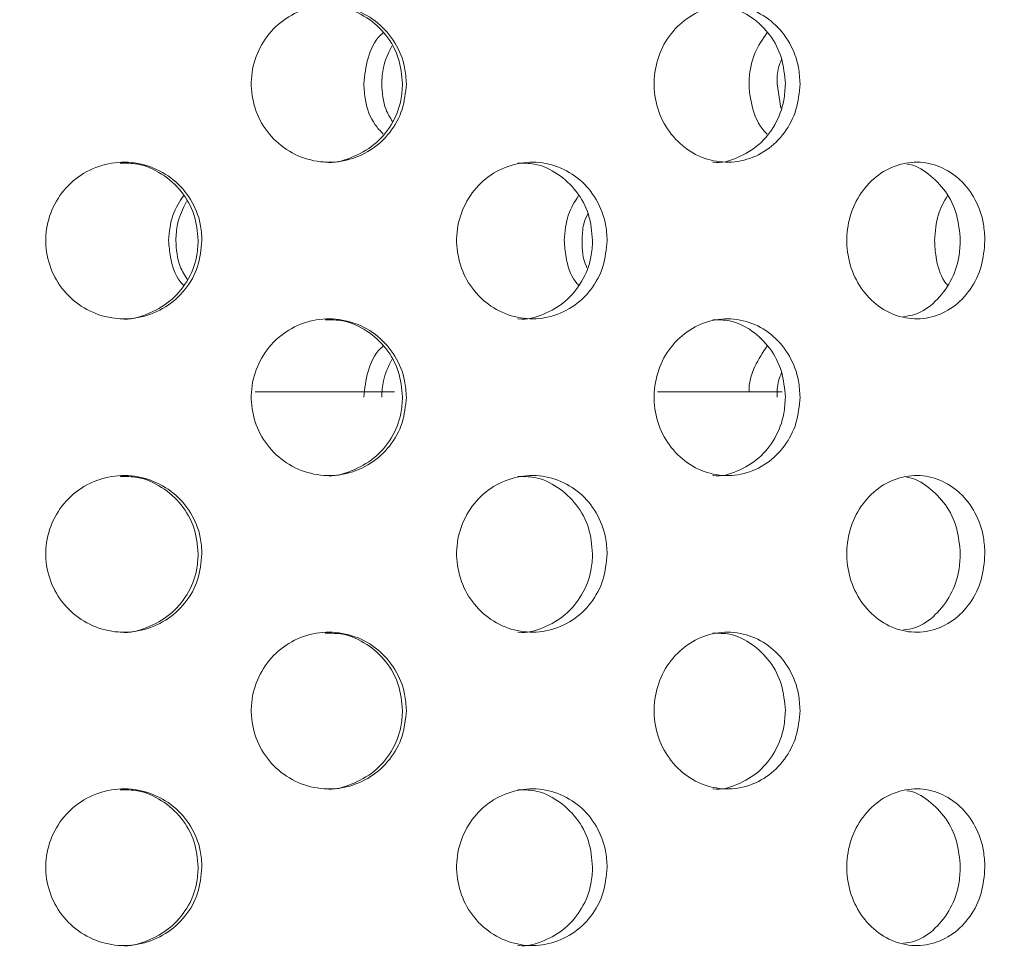
# Model space of a CAD drawing. Units: millimetres. Extents: x 5 to 415, y 5 to 292.
# Drawn here: x 217 to 219, y 215 to 217 of the extents above; entities that cross this region are included whole.
import ezdxf

# ---------------------------------------------------------------- set-up
doc = ezdxf.new("R2010")
doc.units = ezdxf.units.MM
doc.layers.add('SLD-0', color=179, linetype='Continuous')

msp = doc.modelspace()

# ---------------------------------------------------------------- linework, layer by layer
at = {"layer": 'SLD-0', "color": 179, "linetype": 'Continuous', "lineweight": 18}
for p, q in [((218.7077, 216.8606), (218.7158, 216.8087)), ((217.894, 216.2051), (217.597, 216.2051)), ((218.7188, 216.2051), (218.4534, 216.2051))]:
    msp.add_line(p, q, dxfattribs=at)
for points, knots in [([(253.2964, 197.4717), (253.319, 197.7202), (253.3649, 198.226), (253.3589, 199.137), (253.2803, 200.2166), (253.1138, 201.4671), (252.898, 202.7575), (252.6579, 204.0806), (252.3958, 205.5695), (252.1473, 207.2176), (251.9943, 209.0192), (251.9681, 210.6705), (251.9783, 212.1556), (251.9873, 213.4665), (251.9666, 214.7354), (251.887, 215.9524), (251.7298, 217.0312), (251.4922, 217.9702), (251.1859, 218.7772), (250.7763, 219.5258), (250.2716, 220.2167), (249.6231, 220.9127), (248.8098, 221.5966), (247.8218, 222.25), (246.7321, 222.8289), (245.5539, 223.3386), (244.1648, 223.8323), (242.5627, 224.2872), (240.7567, 224.6879), (238.7376, 225.0369), (236.5408, 225.3193), (234.2131, 225.5306), (231.9631, 225.6726), (229.8005, 225.7526), (227.7094, 225.7772), (225.546, 225.7533), (223.2838, 225.6804), (220.8916, 225.5625), (218.452, 225.4168), (215.9152, 225.2563), (213.2659, 225.0953), (210.5168, 224.908), (207.7161, 224.6715), (205.103, 224.3838), (202.7066, 224.0439), (200.5485, 223.6584), (198.443, 223.1991), (197.0781, 222.8013), (196.4038, 222.6048)], [0, 0, 0, 0, 0.009525, 0.019384, 0.034751, 0.050842, 0.067547, 0.084719, 0.102197, 0.125289, 0.148352, 0.171193, 0.188338, 0.205074, 0.221263, 0.236796, 0.251628, 0.262828, 0.27373, 0.284501, 0.29532, 0.306325, 0.320758, 0.335792, 0.351483, 0.367828, 0.384778, 0.407753, 0.431389, 0.455398, 0.485989, 0.515957, 0.544649, 0.572087, 0.5986, 0.624512, 0.654714, 0.685038, 0.715987, 0.748056, 0.782118, 0.817358, 0.853293, 0.889459, 0.917749, 0.945715, 0.973181, 1, 1, 1, 1]), ([(217.5899, 216.8428), (217.5879, 216.8614), (217.5902, 216.8993), (217.6121, 216.9517), (217.6499, 216.994), (217.6994, 217.0212), (217.7551, 217.0305), (217.8107, 217.0206), (217.8601, 216.9925), (217.8972, 216.9494), (217.9163, 216.9028), (217.9182, 216.8723), (217.9189, 216.8606)], [0.4829443, 0.4829443, 0.4829443, 0.4829443, 0.5363827, 0.58981, 0.6432599, 0.6967881, 0.7504863, 0.8044341, 0.858596, 0.9127306, 0.9665116, 1, 1, 1, 1]), ([(217.9109, 216.8606), (217.9091, 216.8792), (217.9055, 216.9164), (217.8776, 216.9661), (217.8363, 217.0035), (217.79, 217.0251), (217.7587, 217.0252), (217.746, 217.0252)], [0, 0, 0, 0, 0.212299, 0.424552, 0.637995, 0.853476, 1, 1, 1, 1]), ([(218.447, 216.8428), (218.4451, 216.8614), (218.4473, 216.8993), (218.4681, 216.9517), (218.5039, 216.994), (218.5507, 217.0212), (218.6032, 217.0305), (218.6555, 217.0206), (218.7018, 216.9925), (218.7364, 216.9494), (218.7542, 216.9028), (218.756, 216.8723), (218.7567, 216.8606)], [0.4829439, 0.4829439, 0.4829439, 0.4829439, 0.5363823, 0.589809, 0.6432591, 0.6967886, 0.7504849, 0.8044342, 0.8585961, 0.9127311, 0.9665117, 1, 1, 1, 1]), ([(218.7255, 216.8606), (218.7238, 216.8792), (218.7205, 216.9164), (218.6944, 216.9661), (218.6559, 217.0035), (218.6125, 217.0251), (218.5831, 217.0252), (218.5711, 217.0252)], [0, 0, 0, 0, 0.2122989, 0.4245537, 0.6379956, 0.8534816, 1, 1, 1, 1]), ([(217.8283, 216.8606), (217.8303, 216.879), (217.8343, 216.9157), (217.8519, 216.9537), (217.8676, 216.9675), (217.8696, 216.9693)], [0, 0, 0, 0, 0.46651, 0.932921, 1, 1, 1, 1]), ([(218.6868, 216.7536), (218.683, 216.7575), (218.6667, 216.7743), (218.6516, 216.8162), (218.6458, 216.8719), (218.6572, 216.9267), (218.677, 216.9557), (218.6866, 216.9697)], [0, 0, 0, 0, 0.071752, 0.309816, 0.545559, 0.779716, 1, 1, 1, 1]), ([(217.888, 216.9408), (217.8808, 216.926), (217.8684, 216.9006), (217.867, 216.8724), (217.8665, 216.8606)], [0, 0, 0, 0, 0.582667, 1, 1, 1, 1]), ([(218.7174, 216.9126), (218.715, 216.907), (218.7082, 216.8906), (218.7079, 216.8725), (218.7077, 216.8606)], [0, 0, 0, 0, 0.3460497, 1, 1, 1, 1]), ([(217.9189, 216.8606), (217.9171, 216.842), (217.9135, 216.8048), (217.8856, 216.7552), (217.8443, 216.7172), (217.7923, 216.6952), (217.7357, 216.6918), (217.6811, 216.7076), (217.6348, 216.7409), (217.6022, 216.7876), (217.5919, 216.8242), (217.5899, 216.8428)], [0, 0, 0, 0, 0.0531572, 0.1063022, 0.1597324, 0.2136454, 0.2678212, 0.3219372, 0.3758095, 0.4294465, 0.4829443, 0.4829443, 0.4829443, 0.4829443]), ([(217.7462, 216.6941), (217.7464, 216.694), (217.7649, 216.6909), (217.8028, 216.7021), (217.852, 216.7283), (217.8892, 216.7719), (217.9082, 216.8185), (217.9101, 216.8489), (217.9109, 216.8606)], [0, 0, 0, 0, 0.0028508, 0.2184502, 0.4349494, 0.6513375, 0.8662352, 1, 1, 1, 1]), ([(217.8696, 216.7539), (217.8636, 216.7602), (217.8448, 216.7801), (217.8311, 216.8187), (217.8291, 216.849), (217.8283, 216.8606)], [0, 0, 0, 0, 0.224362, 0.702426, 1, 1, 1, 1]), ([(217.8665, 216.8606), (217.8676, 216.8417), (217.8694, 216.8129), (217.8843, 216.7888), (217.8894, 216.7805)], [0, 0, 0, 0, 0.657047, 1, 1, 1, 1]), ([(218.7567, 216.8606), (218.755, 216.842), (218.7516, 216.8048), (218.7255, 216.7552), (218.6869, 216.7172), (218.6381, 216.6952), (218.5849, 216.6918), (218.5334, 216.7076), (218.4896, 216.7409), (218.4587, 216.7876), (218.4489, 216.8242), (218.447, 216.8428)], [0, 0, 0, 0, 0.0531571, 0.1063025, 0.1597314, 0.2136443, 0.2678209, 0.3219366, 0.3758101, 0.4294458, 0.4829439, 0.4829439, 0.4829439, 0.4829439]), ([(218.5713, 216.6941), (218.5715, 216.694), (218.589, 216.6909), (218.6245, 216.7021), (218.6706, 216.7283), (218.7053, 216.7719), (218.723, 216.8185), (218.7248, 216.8489), (218.7255, 216.8606)], [0, 0, 0, 0, 0.002847, 0.218453, 0.434951, 0.651336, 0.866235, 1, 1, 1, 1]), ([(217.1525, 216.5097), (217.1505, 216.5283), (217.1529, 216.5662), (217.1751, 216.6187), (217.2134, 216.6609), (217.2634, 216.6881), (217.3196, 216.6971), (217.3756, 216.687), (217.425, 216.659), (217.4621, 216.616), (217.4814, 216.5695), (217.4833, 216.5391), (217.484, 216.5273)], [0.4830805, 0.4830805, 0.4830805, 0.4830805, 0.5367408, 0.5903859, 0.6440588, 0.6977611, 0.7514481, 0.8050977, 0.8587477, 0.9124339, 0.9661362, 1, 1, 1, 1]), ([(217.476, 216.5273), (217.4742, 216.546), (217.4705, 216.5835), (217.442, 216.6335), (217.3999, 216.6708), (217.3533, 216.692), (217.3223, 216.6919), (217.3099, 216.6918)], [0, 0, 0, 0, 0.214622, 0.429245, 0.643977, 0.858778, 1, 1, 1, 1]), ([(218.0269, 216.5097), (218.0249, 216.5283), (218.0272, 216.5662), (218.0488, 216.6187), (218.0859, 216.6609), (218.1344, 216.6881), (218.1886, 216.6971), (218.2423, 216.687), (218.2898, 216.659), (218.3253, 216.616), (218.3437, 216.5695), (218.3455, 216.5391), (218.3462, 216.5273)], [0.48308, 0.48308, 0.48308, 0.48308, 0.5367403, 0.5903858, 0.6440588, 0.6977614, 0.7514473, 0.805097, 0.8587475, 0.9124337, 0.9661362, 1, 1, 1, 1]), ([(218.3153, 216.5273), (218.3136, 216.546), (218.3101, 216.5835), (218.2828, 216.6335), (218.2425, 216.6708), (218.1978, 216.692), (218.1679, 216.6919), (218.156, 216.6918)], [0, 0, 0, 0, 0.214621, 0.429246, 0.643977, 0.858778, 1, 1, 1, 1]), ([(218.857, 216.5097), (218.8552, 216.5283), (218.8574, 216.5662), (218.8773, 216.6187), (218.9117, 216.6609), (218.9564, 216.6881), (219.0062, 216.6971), (219.0555, 216.687), (219.0988, 216.659), (219.1312, 216.616), (219.1479, 216.5695), (219.1495, 216.5391), (219.1502, 216.5273)], [0.48308, 0.48308, 0.48308, 0.48308, 0.5367403, 0.5903853, 0.6440586, 0.6977612, 0.751447, 0.8050982, 0.8587479, 0.9124341, 0.9661362, 1, 1, 1, 1]), ([(219.0978, 216.5273), (219.0962, 216.546), (219.093, 216.5834), (219.0682, 216.6337), (219.0313, 216.6699), (219.0008, 216.6889), (218.9841, 216.6899), (218.9839, 216.6899)], [0, 0, 0, 0, 0.249051, 0.498102, 0.74728, 0.99654, 1, 1, 1, 1]), ([(217.4131, 216.5273), (217.4146, 216.5462), (217.4174, 216.5807), (217.4361, 216.6096), (217.4446, 216.6226)], [0, 0, 0, 0, 0.549314, 1, 1, 1, 1]), ([(218.2551, 216.5273), (218.2566, 216.5462), (218.2592, 216.5807), (218.2772, 216.6096), (218.2853, 216.6226)], [0, 0, 0, 0, 0.5493125, 1, 1, 1, 1]), ([(219.043, 216.5273), (219.0443, 216.5462), (219.0467, 216.5807), (219.063, 216.6096), (219.0704, 216.6226)], [0, 0, 0, 0, 0.549317, 1, 1, 1, 1]), ([(217.4513, 216.6105), (217.4435, 216.5948), (217.4305, 216.5684), (217.429, 216.5392), (217.4284, 216.5273)], [0, 0, 0, 0, 0.594698, 1, 1, 1, 1]), ([(218.3051, 216.5849), (218.3018, 216.5775), (218.2938, 216.5594), (218.2933, 216.5392), (218.293, 216.5273)], [0, 0, 0, 0, 0.407102, 1, 1, 1, 1]), ([(217.484, 216.5273), (217.4822, 216.5086), (217.4785, 216.4711), (217.45, 216.4212), (217.4079, 216.3833), (217.3553, 216.3616), (217.2985, 216.3586), (217.2439, 216.3746), (217.1976, 216.4077), (217.1648, 216.4544), (217.1545, 216.491), (217.1525, 216.5097)], [0, 0, 0, 0, 0.0536611, 0.1073197, 0.1610056, 0.2147076, 0.2683828, 0.3220268, 0.3756861, 0.4293829, 0.4830805, 0.4830805, 0.4830805, 0.4830805]), ([(217.3101, 216.3609), (217.3106, 216.3608), (217.3295, 216.3577), (217.3677, 216.3689), (217.417, 216.3953), (217.4542, 216.4386), (217.4734, 216.485), (217.4753, 216.5155), (217.476, 216.5273)], [0, 0, 0, 0, 0.005976, 0.2205148, 0.4350602, 0.6497493, 0.8645135, 1, 1, 1, 1]), ([(217.4446, 216.4321), (217.4422, 216.4348), (217.4272, 216.4512), (217.4162, 216.4854), (217.414, 216.5156), (217.4131, 216.5273)], [0, 0, 0, 0, 0.105132, 0.653841, 1, 1, 1, 1]), ([(217.4284, 216.5273), (217.4296, 216.5083), (217.4316, 216.4783), (217.4474, 216.4532), (217.4532, 216.4441)], [0, 0, 0, 0, 0.635697, 1, 1, 1, 1]), ([(218.3462, 216.5273), (218.3444, 216.5086), (218.3409, 216.4711), (218.3137, 216.4212), (218.2734, 216.3833), (218.2228, 216.3616), (218.1682, 216.3586), (218.1154, 216.3746), (218.0706, 216.4077), (218.0388, 216.4544), (218.0288, 216.491), (218.0269, 216.5097)], [0, 0, 0, 0, 0.0536614, 0.1073199, 0.1610049, 0.2147076, 0.2683822, 0.3220259, 0.3756859, 0.4293828, 0.48308, 0.48308, 0.48308, 0.48308]), ([(218.1562, 216.3609), (218.1567, 216.3608), (218.1749, 216.3577), (218.2116, 216.3689), (218.2589, 216.3953), (218.2944, 216.4386), (218.3128, 216.485), (218.3146, 216.5155), (218.3153, 216.5273)], [0, 0, 0, 0, 0.005976, 0.220516, 0.435058, 0.64975, 0.864514, 1, 1, 1, 1]), ([(218.2853, 216.4321), (218.283, 216.4348), (218.2686, 216.4512), (218.2581, 216.4854), (218.256, 216.5156), (218.2551, 216.5273)], [0, 0, 0, 0, 0.105131, 0.65384, 1, 1, 1, 1]), ([(218.293, 216.5273), (218.2933, 216.5079), (218.2936, 216.4876), (218.3028, 216.4705), (218.3032, 216.4697)], [0, 0, 0, 0, 0.952152, 1, 1, 1, 1]), ([(219.1502, 216.5273), (219.1486, 216.5086), (219.1454, 216.4711), (219.1206, 216.4212), (219.0838, 216.3833), (219.0376, 216.3616), (218.9875, 216.3586), (218.9389, 216.3746), (218.8975, 216.4077), (218.8681, 216.4544), (218.8588, 216.491), (218.857, 216.5097)], [0, 0, 0, 0, 0.053661, 0.1073203, 0.161005, 0.2147072, 0.2683814, 0.3220266, 0.3756858, 0.4293827, 0.48308, 0.48308, 0.48308, 0.48308]), ([(218.9768, 216.3654), (218.9853, 216.3666), (219.0103, 216.3703), (219.0463, 216.3962), (219.0788, 216.4384), (219.0954, 216.4851), (219.0971, 216.5155), (219.0978, 216.5273)], [0, 0, 0, 0, 0.126021, 0.366569, 0.607287, 0.848088, 1, 1, 1, 1]), ([(219.0704, 216.4321), (219.0683, 216.4348), (219.0553, 216.4512), (219.0457, 216.4854), (219.0437, 216.5156), (219.043, 216.5273)], [0, 0, 0, 0, 0.1051295, 0.653841, 1, 1, 1, 1]), ([(217.5899, 216.1761), (217.5879, 216.1947), (217.5902, 216.2326), (217.6121, 216.2851), (217.6499, 216.3273), (217.6994, 216.3546), (217.7551, 216.3638), (217.8107, 216.3539), (217.8601, 216.3259), (217.8972, 216.2827), (217.9163, 216.2361), (217.9182, 216.2056), (217.9189, 216.194)], [0.4829448, 0.4829448, 0.4829448, 0.4829448, 0.5363832, 0.5898104, 0.6432604, 0.6967879, 0.7504863, 0.8044341, 0.8585961, 0.9127307, 0.9665131, 1, 1, 1, 1]), ([(217.9109, 216.194), (217.9091, 216.2126), (217.9055, 216.2497), (217.8776, 216.2994), (217.8363, 216.3369), (217.79, 216.3585), (217.7587, 216.3585), (217.746, 216.3585)], [0, 0, 0, 0, 0.212293, 0.424546, 0.637995, 0.853476, 1, 1, 1, 1]), ([(218.447, 216.1761), (218.4451, 216.1947), (218.4473, 216.2326), (218.4681, 216.2851), (218.5039, 216.3273), (218.5507, 216.3546), (218.6032, 216.3638), (218.6555, 216.3539), (218.7018, 216.3259), (218.7364, 216.2827), (218.7542, 216.2361), (218.756, 216.2056), (218.7567, 216.194)], [0.4829444, 0.4829444, 0.4829444, 0.4829444, 0.5363828, 0.5898095, 0.6432597, 0.6967884, 0.750485, 0.8044342, 0.8585962, 0.9127312, 0.9665132, 1, 1, 1, 1]), ([(218.7255, 216.194), (218.7238, 216.2126), (218.7205, 216.2497), (218.6944, 216.2994), (218.6559, 216.3369), (218.6125, 216.3585), (218.5831, 216.3585), (218.5711, 216.3585)], [0, 0, 0, 0, 0.212293, 0.424548, 0.637995, 0.853481, 1, 1, 1, 1]), ([(217.8283, 216.194), (217.8303, 216.2123), (217.8343, 216.249), (217.852, 216.287), (217.8676, 216.3009), (217.8696, 216.3026)], [0, 0, 0, 0, 0.466499, 0.932911, 1, 1, 1, 1]), ([(218.6487, 216.2051), (218.6487, 216.2052), (218.647, 216.2237), (218.6583, 216.2601), (218.6773, 216.289), (218.6866, 216.303)], [0, 0, 0, 0, 0.0032392, 0.5168407, 1, 1, 1, 1]), ([(217.888, 216.2741), (217.8808, 216.2593), (217.8684, 216.2339), (217.867, 216.2057), (217.8665, 216.194)], [0, 0, 0, 0, 0.5826863, 1, 1, 1, 1]), ([(218.7174, 216.246), (218.715, 216.2403), (218.7082, 216.224), (218.7079, 216.2058), (218.7077, 216.194)], [0, 0, 0, 0, 0.346079, 1, 1, 1, 1]), ([(217.9189, 216.194), (217.9171, 216.1754), (217.9135, 216.1381), (217.8856, 216.0886), (217.8443, 216.0506), (217.7923, 216.0285), (217.7357, 216.0251), (217.6811, 216.0409), (217.6348, 216.0742), (217.6022, 216.1209), (217.5919, 216.1575), (217.5899, 216.1761)], [0, 0, 0, 0, 0.0531572, 0.1063036, 0.1597327, 0.2136457, 0.2678216, 0.3219376, 0.37581, 0.4294469, 0.4829448, 0.4829448, 0.4829448, 0.4829448]), ([(217.7462, 216.0274), (217.7464, 216.0274), (217.7649, 216.0243), (217.8028, 216.0354), (217.852, 216.0617), (217.8892, 216.1053), (217.9082, 216.1518), (217.9101, 216.1823), (217.9109, 216.194)], [0, 0, 0, 0, 0.0028508, 0.2184502, 0.4349494, 0.6513375, 0.8662352, 1, 1, 1, 1]), ([(218.7567, 216.194), (218.755, 216.1754), (218.7516, 216.1381), (218.7255, 216.0886), (218.6869, 216.0506), (218.6381, 216.0285), (218.5849, 216.0251), (218.5334, 216.0409), (218.4896, 216.0742), (218.4587, 216.1209), (218.4489, 216.1575), (218.447, 216.1761)], [0, 0, 0, 0, 0.0531571, 0.1063039, 0.1597318, 0.2136447, 0.2678213, 0.321937, 0.3758105, 0.4294463, 0.4829444, 0.4829444, 0.4829444, 0.4829444]), ([(218.5713, 216.0274), (218.5715, 216.0274), (218.589, 216.0242), (218.6245, 216.0354), (218.6706, 216.0617), (218.7053, 216.1053), (218.723, 216.1518), (218.7248, 216.1823), (218.7255, 216.194)], [0, 0, 0, 0, 0.002847, 0.218453, 0.434951, 0.651336, 0.866235, 1, 1, 1, 1]), ([(217.1525, 215.843), (217.1505, 215.8616), (217.1529, 215.8995), (217.1751, 215.9521), (217.2134, 215.9943), (217.2634, 216.0214), (217.3196, 216.0305), (217.3756, 216.0204), (217.425, 215.9923), (217.4621, 215.9494), (217.4814, 215.9029), (217.4833, 215.8724), (217.484, 215.8606)], [0.4830794, 0.4830794, 0.4830794, 0.4830794, 0.5367398, 0.5903848, 0.6440577, 0.6977593, 0.7514465, 0.8050961, 0.8587461, 0.9124323, 0.9661346, 1, 1, 1, 1]), ([(217.476, 215.8606), (217.4742, 215.8794), (217.4705, 215.9168), (217.442, 215.9668), (217.3999, 216.0042), (217.3533, 216.0253), (217.3223, 216.0252), (217.3099, 216.0252)], [0, 0, 0, 0, 0.2146274, 0.4292434, 0.6439787, 0.8587783, 1, 1, 1, 1]), ([(218.0269, 215.843), (218.0249, 215.8616), (218.0272, 215.8995), (218.0488, 215.9521), (218.0859, 215.9943), (218.1344, 216.0214), (218.1886, 216.0305), (218.2423, 216.0204), (218.2898, 215.9923), (218.3253, 215.9494), (218.3437, 215.9029), (218.3455, 215.8724), (218.3462, 215.8606)], [0.483079, 0.483079, 0.483079, 0.483079, 0.5367392, 0.5903847, 0.6440577, 0.6977596, 0.7514457, 0.8050954, 0.8587459, 0.9124322, 0.9661346, 1, 1, 1, 1]), ([(218.3153, 215.8606), (218.3136, 215.8794), (218.3101, 215.9168), (218.2828, 215.9668), (218.2425, 216.0042), (218.1978, 216.0253), (218.1679, 216.0252), (218.156, 216.0252)], [0, 0, 0, 0, 0.214627, 0.429245, 0.643979, 0.858779, 1, 1, 1, 1]), ([(218.857, 215.843), (218.8552, 215.8616), (218.8574, 215.8995), (218.8773, 215.9521), (218.9117, 215.9943), (218.9564, 216.0214), (219.0062, 216.0305), (219.0555, 216.0204), (219.0988, 215.9923), (219.1312, 215.9494), (219.1479, 215.9029), (219.1495, 215.8724), (219.1502, 215.8606)], [0.483079, 0.483079, 0.483079, 0.483079, 0.5367393, 0.5903843, 0.6440576, 0.6977593, 0.7514455, 0.8050966, 0.8587463, 0.9124326, 0.9661346, 1, 1, 1, 1]), ([(219.0978, 215.8606), (219.0962, 215.8793), (219.093, 215.9167), (219.0682, 215.9671), (219.0313, 216.0032), (219.0008, 216.0223), (218.9841, 216.0232), (218.9839, 216.0233)], [0, 0, 0, 0, 0.249057, 0.4981, 0.747282, 0.99654, 1, 1, 1, 1]), ([(217.484, 215.8606), (217.4822, 215.8419), (217.4785, 215.8044), (217.45, 215.7546), (217.4079, 215.7166), (217.3553, 215.6949), (217.2985, 215.6919), (217.2439, 215.7079), (217.1976, 215.7411), (217.1648, 215.7877), (217.1545, 215.8243), (217.1525, 215.843)], [0, 0, 0, 0, 0.0536595, 0.1073181, 0.161004, 0.2147067, 0.2683817, 0.3220258, 0.375685, 0.4293819, 0.4830794, 0.4830794, 0.4830794, 0.4830794]), ([(217.3101, 215.6942), (217.3106, 215.6941), (217.3295, 215.691), (217.3677, 215.7023), (217.417, 215.7286), (217.4542, 215.772), (217.4734, 215.8184), (217.4753, 215.8488), (217.476, 215.8606)], [0, 0, 0, 0, 0.005976, 0.220516, 0.435063, 0.649753, 0.864519, 1, 1, 1, 1]), ([(218.3462, 215.8606), (218.3444, 215.8419), (218.3409, 215.8044), (218.3137, 215.7546), (218.2734, 215.7166), (218.2228, 215.6949), (218.1682, 215.6919), (218.1154, 215.7079), (218.0706, 215.7411), (218.0388, 215.7877), (218.0288, 215.8243), (218.0269, 215.843)], [0, 0, 0, 0, 0.0536598, 0.1073183, 0.1610033, 0.2147067, 0.2683812, 0.3220249, 0.3756849, 0.4293817, 0.483079, 0.483079, 0.483079, 0.483079]), ([(218.1562, 215.6942), (218.1567, 215.6941), (218.1749, 215.691), (218.2116, 215.7023), (218.2589, 215.7286), (218.2944, 215.772), (218.3128, 215.8184), (218.3146, 215.8488), (218.3153, 215.8606)], [0, 0, 0, 0, 0.005976, 0.220517, 0.435061, 0.649754, 0.864519, 1, 1, 1, 1]), ([(219.1502, 215.8606), (219.1486, 215.8419), (219.1454, 215.8044), (219.1206, 215.7546), (219.0838, 215.7166), (219.0376, 215.6949), (218.9875, 215.6919), (218.9389, 215.7079), (218.8975, 215.7411), (218.8681, 215.7877), (218.8588, 215.8243), (218.857, 215.843)], [0, 0, 0, 0, 0.0536594, 0.1073187, 0.1610034, 0.2147063, 0.2683803, 0.3220256, 0.3756848, 0.4293816, 0.483079, 0.483079, 0.483079, 0.483079]), ([(218.9768, 215.6987), (218.9853, 215.6999), (219.0103, 215.7036), (219.0463, 215.7295), (219.0788, 215.7717), (219.0954, 215.8184), (219.0971, 215.8488), (219.0978, 215.8606)], [0, 0, 0, 0, 0.126022, 0.366572, 0.607292, 0.848094, 1, 1, 1, 1]), ([(217.5899, 215.5095), (217.5879, 215.5281), (217.5902, 215.5659), (217.6121, 215.6184), (217.6499, 215.6606), (217.6994, 215.6879), (217.7551, 215.6971), (217.8107, 215.6873), (217.8601, 215.6592), (217.8972, 215.6161), (217.9163, 215.5694), (217.9182, 215.539), (217.9189, 215.5273)], [0.4829436, 0.4829436, 0.4829436, 0.4829436, 0.5363836, 0.5898108, 0.6432608, 0.6967883, 0.7504866, 0.8044345, 0.8585964, 0.9127321, 0.9665132, 1, 1, 1, 1]), ([(218.447, 215.5095), (218.4451, 215.5281), (218.4473, 215.5659), (218.4681, 215.6184), (218.5039, 215.6606), (218.5507, 215.6879), (218.6032, 215.6971), (218.6555, 215.6873), (218.7018, 215.6592), (218.7364, 215.6161), (218.7542, 215.5694), (218.756, 215.539), (218.7567, 215.5273)], [0.4829432, 0.4829432, 0.4829432, 0.4829432, 0.5363832, 0.5898099, 0.64326, 0.6967888, 0.7504853, 0.8044345, 0.8585965, 0.9127327, 0.9665133, 1, 1, 1, 1]), ([(217.9109, 215.5273), (217.9091, 215.5459), (217.9055, 215.5831), (217.8776, 215.6328), (217.8363, 215.6702), (217.79, 215.6918), (217.7587, 215.6918), (217.746, 215.6919)], [0, 0, 0, 0, 0.212293, 0.424546, 0.637995, 0.853476, 1, 1, 1, 1]), ([(218.7255, 215.5273), (218.7238, 215.5459), (218.7205, 215.5831), (218.6944, 215.6328), (218.6559, 215.6702), (218.6125, 215.6918), (218.5831, 215.6918), (218.5711, 215.6919)], [0, 0, 0, 0, 0.212293, 0.424548, 0.637995, 0.853481, 1, 1, 1, 1]), ([(217.9189, 215.5273), (217.9171, 215.5087), (217.9135, 215.4715), (217.8856, 215.4219), (217.8443, 215.3839), (217.7923, 215.3618), (217.7357, 215.3584), (217.6811, 215.3743), (217.6348, 215.4075), (217.6022, 215.4542), (217.5919, 215.4908), (217.5899, 215.5095)], [0, 0, 0, 0, 0.0531572, 0.1063035, 0.1597338, 0.2136461, 0.267822, 0.321938, 0.3758103, 0.4294473, 0.4829436, 0.4829436, 0.4829436, 0.4829436]), ([(217.7462, 215.3608), (217.7464, 215.3607), (217.7649, 215.3575), (217.8028, 215.3688), (217.852, 215.395), (217.8892, 215.4386), (217.9082, 215.4851), (217.9101, 215.5156), (217.9109, 215.5273)], [0, 0, 0, 0, 0.002852, 0.218451, 0.434947, 0.651339, 0.866236, 1, 1, 1, 1]), ([(218.7567, 215.5273), (218.755, 215.5087), (218.7516, 215.4715), (218.7255, 215.4219), (218.6869, 215.3839), (218.6381, 215.3618), (218.5849, 215.3584), (218.5334, 215.3743), (218.4896, 215.4075), (218.4587, 215.4542), (218.4489, 215.4908), (218.447, 215.5095)], [0, 0, 0, 0, 0.0531571, 0.1063039, 0.1597328, 0.2136451, 0.2678217, 0.3219374, 0.3758109, 0.4294466, 0.4829432, 0.4829432, 0.4829432, 0.4829432]), ([(218.5713, 215.3608), (218.5715, 215.3607), (218.589, 215.3575), (218.6245, 215.3688), (218.6706, 215.395), (218.7053, 215.4386), (218.723, 215.4851), (218.7248, 215.5156), (218.7255, 215.5273)], [0, 0, 0, 0, 0.002848, 0.218454, 0.434948, 0.651338, 0.866236, 1, 1, 1, 1]), ([(217.1525, 215.1763), (217.1505, 215.195), (217.1529, 215.2329), (217.1751, 215.2854), (217.2134, 215.3276), (217.2634, 215.3548), (217.3196, 215.3638), (217.3756, 215.3537), (217.425, 215.3256), (217.4621, 215.2827), (217.4814, 215.2362), (217.4833, 215.2057), (217.484, 215.194)], [0.48308, 0.48308, 0.48308, 0.48308, 0.5367403, 0.5903839, 0.6440579, 0.6977594, 0.7514466, 0.8050962, 0.8587462, 0.9124323, 0.9661346, 1, 1, 1, 1]), ([(217.476, 215.194), (217.4742, 215.2127), (217.4705, 215.2501), (217.442, 215.3002), (217.3999, 215.3375), (217.3533, 215.3587), (217.3223, 215.3586), (217.3099, 215.3585)], [0, 0, 0, 0, 0.214628, 0.429244, 0.643979, 0.858779, 1, 1, 1, 1]), ([(218.0269, 215.1763), (218.0249, 215.195), (218.0272, 215.2329), (218.0488, 215.2854), (218.0859, 215.3276), (218.1344, 215.3548), (218.1886, 215.3638), (218.2423, 215.3537), (218.2898, 215.3256), (218.3253, 215.2827), (218.3437, 215.2362), (218.3455, 215.2057), (218.3462, 215.194)], [0.4830795, 0.4830795, 0.4830795, 0.4830795, 0.5367398, 0.5903838, 0.6440579, 0.6977598, 0.7514459, 0.8050955, 0.858746, 0.9124322, 0.9661346, 1, 1, 1, 1]), ([(218.3153, 215.194), (218.3136, 215.2127), (218.3101, 215.2501), (218.2828, 215.3002), (218.2425, 215.3375), (218.1978, 215.3587), (218.1679, 215.3586), (218.156, 215.3585)], [0, 0, 0, 0, 0.214627, 0.429245, 0.643979, 0.858779, 1, 1, 1, 1]), ([(218.857, 215.1763), (218.8552, 215.195), (218.8574, 215.2329), (218.8773, 215.2854), (218.9117, 215.3276), (218.9564, 215.3548), (219.0062, 215.3638), (219.0555, 215.3537), (219.0988, 215.3256), (219.1312, 215.2827), (219.1479, 215.2362), (219.1495, 215.2057), (219.1502, 215.194)], [0.4830795, 0.4830795, 0.4830795, 0.4830795, 0.5367398, 0.5903833, 0.6440577, 0.6977595, 0.7514456, 0.8050967, 0.8587464, 0.9124326, 0.9661346, 1, 1, 1, 1]), ([(219.0978, 215.194), (219.0962, 215.2127), (219.093, 215.2501), (219.0682, 215.3004), (219.0313, 215.3365), (219.0008, 215.3556), (218.9841, 215.3566), (218.9839, 215.3566)], [0, 0, 0, 0, 0.249057, 0.4981, 0.747282, 0.99654, 1, 1, 1, 1]), ([(217.484, 215.194), (217.4822, 215.1752), (217.4785, 215.1378), (217.45, 215.0879), (217.4079, 215.05), (217.3553, 215.0283), (217.2985, 215.0252), (217.2439, 215.0412), (217.1976, 215.0744), (217.1648, 215.1211), (217.1545, 215.1577), (217.1525, 215.1763)], [0, 0, 0, 0, 0.0536595, 0.1073194, 0.1610053, 0.2147074, 0.2683824, 0.3220264, 0.3756856, 0.4293824, 0.48308, 0.48308, 0.48308, 0.48308]), ([(217.3101, 215.0276), (217.3106, 215.0275), (217.3295, 215.0243), (217.3677, 215.0356), (217.417, 215.0619), (217.4542, 215.1053), (217.4734, 215.1517), (217.4753, 215.1822), (217.476, 215.194)], [0, 0, 0, 0, 0.005977, 0.220518, 0.435064, 0.649754, 0.864519, 1, 1, 1, 1]), ([(218.3462, 215.194), (218.3444, 215.1752), (218.3409, 215.1378), (218.3137, 215.0879), (218.2734, 215.05), (218.2228, 215.0283), (218.1682, 215.0252), (218.1154, 215.0412), (218.0706, 215.0744), (218.0388, 215.1211), (218.0288, 215.1577), (218.0269, 215.1763)], [0, 0, 0, 0, 0.0536598, 0.1073196, 0.1610046, 0.2147073, 0.2683818, 0.3220255, 0.3756855, 0.4293823, 0.4830795, 0.4830795, 0.4830795, 0.4830795]), ([(218.1562, 215.0276), (218.1567, 215.0275), (218.1749, 215.0243), (218.2116, 215.0356), (218.2589, 215.0619), (218.2944, 215.1053), (218.3128, 215.1517), (218.3146, 215.1822), (218.3153, 215.194)], [0, 0, 0, 0, 0.005977, 0.220519, 0.435062, 0.649755, 0.86452, 1, 1, 1, 1]), ([(219.1502, 215.194), (219.1486, 215.1752), (219.1454, 215.1378), (219.1206, 215.0879), (219.0838, 215.05), (219.0376, 215.0283), (218.9875, 215.0252), (218.9389, 215.0412), (218.8975, 215.0744), (218.8681, 215.1211), (218.8588, 215.1577), (218.857, 215.1763)], [0, 0, 0, 0, 0.0536594, 0.10732, 0.1610047, 0.214707, 0.2683809, 0.3220262, 0.3756854, 0.4293822, 0.4830795, 0.4830795, 0.4830795, 0.4830795]), ([(218.9768, 215.032), (218.9853, 215.0333), (219.0103, 215.0369), (219.0463, 215.0629), (219.0788, 215.105), (219.0954, 215.1517), (219.0971, 215.1822), (219.0978, 215.194)], [0, 0, 0, 0, 0.126023, 0.366573, 0.607292, 0.848094, 1, 1, 1, 1])]:
    msp.add_open_spline(points, degree=3, knots=knots, dxfattribs=at)

doc.saveas('drawing.dxf')
